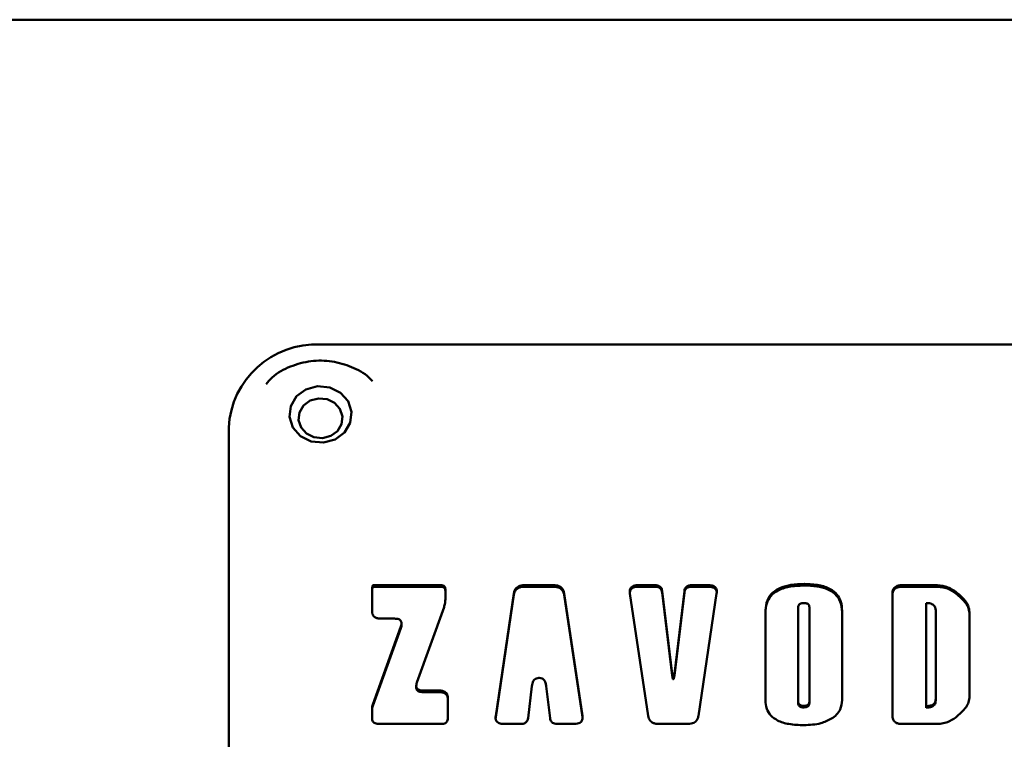
# Paper-space layout 'Лист1' of a CAD drawing. Units: millimetres. Extents: x -5278 to 2562, y -3537 to 3582.
# Drawn here: x -3852 to -3799, y 2170 to 2210 of the extents above; entities that cross this region are included whole.
import ezdxf

# ---------------------------------------------------------------- set-up
doc = ezdxf.new("R2010")
doc.units = ezdxf.units.MM

psp = doc.layouts.new('Лист1')

# ---------------------------------------------------------------- linework, layer by layer
at = {"color": 7, "linetype": 'Continuous', "lineweight": 50}
for p, q in [((-4189.932, 2209.691), (-3401.932, 2209.691)), ((-3835.932, 2191.988), (-3755.932, 2191.988)), ((-3840.932, 2187.456), (-3840.932, 2155.735)), ((-3829.369, 2178.863), (-3833.064, 2178.863)), ((-3833.064, 2178.863), (-3833.064, 2178.778)), ((-3833.064, 2178.778), (-3829.369, 2178.778)), ((-3829.369, 2178.863), (-3829.369, 2178.778)), ((-3829.129, 2178.084), (-3829.129, 2178.645)), ((-3823.22, 2178.863), (-3824.83, 2178.863)), ((-3824.83, 2178.863), (-3824.83, 2178.778)), ((-3824.83, 2178.778), (-3823.22, 2178.778)), ((-3823.22, 2178.863), (-3823.22, 2178.778)), ((-3817.706, 2178.863), (-3818.641, 2178.863)), ((-3818.641, 2178.863), (-3818.641, 2178.778)), ((-3818.641, 2178.778), (-3817.706, 2178.778)), ((-3817.706, 2178.863), (-3817.706, 2178.778)), ((-3816.773, 2174.028), (-3817.316, 2178.546)), ((-3817.316, 2178.546), (-3817.316, 2178.461)), ((-3816.105, 2178.546), (-3816.649, 2174.028)), ((-3816.105, 2178.546), (-3816.105, 2178.461)), ((-3814.781, 2178.863), (-3815.716, 2178.863)), ((-3815.716, 2178.863), (-3815.716, 2178.778)), ((-3815.716, 2178.778), (-3814.781, 2178.778)), ((-3814.781, 2178.863), (-3814.781, 2178.778)), ((-3809.586, 2178.931), (-3809.586, 2178.847)), ((-3802.47, 2178.863), (-3804.27, 2178.863)), ((-3804.27, 2178.863), (-3804.27, 2178.778)), ((-3804.27, 2178.778), (-3802.47, 2178.778)), ((-3802.47, 2178.863), (-3802.47, 2178.778)), ((-3833.125, 2178.411), (-3833.125, 2177.477)), ((-3825.395, 2178.415), (-3826.386, 2171.749)), ((-3826.386, 2171.665), (-3825.395, 2178.33)), ((-3825.395, 2178.415), (-3825.395, 2178.33)), ((-3821.664, 2171.749), (-3822.656, 2178.415)), ((-3822.656, 2178.415), (-3822.656, 2178.33)), ((-3822.656, 2178.33), (-3821.664, 2171.665)), ((-3819.072, 2178.415), (-3818.079, 2171.749)), ((-3817.316, 2178.461), (-3816.773, 2173.944)), ((-3816.649, 2173.944), (-3816.105, 2178.461)), ((-3815.342, 2171.749), (-3814.35, 2178.415)), ((-3804.768, 2178.411), (-3804.768, 2171.753)), ((-3801.326, 2178.505), (-3801.326, 2178.42)), ((-3830.679, 2173.553), (-3829.203, 2177.659)), ((-3811.689, 2177.46), (-3811.689, 2172.593)), ((-3809.903, 2172.514), (-3809.903, 2177.666)), ((-3809.298, 2177.666), (-3809.298, 2172.514)), ((-3807.512, 2172.604), (-3807.512, 2177.471)), ((-3802.936, 2172.272), (-3802.936, 2177.892)), ((-3802.412, 2177.491), (-3802.412, 2172.673)), ((-3832.645, 2177.041), (-3831.901, 2177.041)), ((-3800.568, 2172.794), (-3800.568, 2177.37)), ((-3831.557, 2176.612), (-3833.088, 2172.365)), ((-3833.088, 2172.28), (-3831.557, 2176.527)), ((-3831.557, 2176.612), (-3831.557, 2176.527)), ((-3831.52, 2176.696), (-3831.52, 2176.801)), ((-3824.031, 2173.809), (-3824.019, 2173.809)), ((-3816.773, 2174.028), (-3816.773, 2173.944)), ((-3816.711, 2173.836), (-3816.711, 2173.752)), ((-3816.649, 2174.028), (-3816.649, 2173.944)), ((-3830.715, 2173.384), (-3830.715, 2173.279)), ((-3824.625, 2171.618), (-3824.417, 2173.36)), ((-3823.633, 2173.36), (-3823.425, 2171.618)), ((-3829.47, 2173.123), (-3830.335, 2173.123)), ((-3830.335, 2173.123), (-3830.335, 2173.039)), ((-3830.335, 2173.039), (-3829.47, 2173.039)), ((-3829.47, 2173.123), (-3829.47, 2173.039)), ((-3828.989, 2171.629), (-3828.989, 2172.698)), ((-3802.412, 2172.673), (-3802.412, 2172.589)), ((-3833.125, 2172.152), (-3833.125, 2171.629)), ((-3833.088, 2172.365), (-3833.088, 2172.28)), ((-3809.903, 2172.514), (-3809.903, 2172.43)), ((-3809.594, 2172.288), (-3809.594, 2172.203)), ((-3809.298, 2172.514), (-3809.298, 2172.43)), ((-3802.936, 2172.272), (-3802.936, 2172.187)), ((-3826.392, 2171.565), (-3826.386, 2171.665)), ((-3826.386, 2171.749), (-3826.386, 2171.665)), ((-3821.664, 2171.749), (-3821.664, 2171.665)), ((-3821.664, 2171.665), (-3821.661, 2171.565)), ((-3832.765, 2171.302), (-3829.35, 2171.302)), ((-3825.955, 2171.302), (-3825.014, 2171.302)), ((-3823.036, 2171.302), (-3822.095, 2171.302)), ((-3817.514, 2171.302), (-3815.907, 2171.302)), ((-3804.27, 2171.302), (-3802.47, 2171.302))]:
    psp.add_line(p, q, dxfattribs=at)
at = {"color": 7, "linetype": 'Continuous', "lineweight": 50, "flags": 128}
for points in [[(-3834.239, 2188.315), (-3834.309, 2187.717), (-3834.625, 2187.189), (-3835.141, 2186.811), (-3835.777, 2186.64), (-3836.437, 2186.703), (-3837.02, 2186.99), (-3837.437, 2187.457), (-3837.625, 2188.034), (-3837.556, 2188.632), (-3837.239, 2189.16), (-3836.724, 2189.538), (-3836.088, 2189.709), (-3835.428, 2189.646), (-3834.845, 2189.359), (-3834.428, 2188.892), (-3834.239, 2188.315)], [(-3834.737, 2188.063), (-3834.786, 2187.641), (-3835.01, 2187.268), (-3835.374, 2187.001), (-3835.823, 2186.88), (-3836.288, 2186.925), (-3836.7, 2187.127), (-3836.994, 2187.457), (-3837.127, 2187.864), (-3837.078, 2188.286), (-3836.855, 2188.659), (-3836.491, 2188.926), (-3836.042, 2189.046), (-3835.576, 2189.002), (-3835.165, 2188.799), (-3834.87, 2188.47), (-3834.737, 2188.063)]]:
    psp.add_lwpolyline(points, dxfattribs=at)
at = {"color": 7, "linetype": 'Continuous', "lineweight": 50}
psp.add_arc((-3836.156, 2187.21), 4.783, 87.3247, 177.0479, dxfattribs=at)
for points, knots in [([(-3833.103, 2189.981), (-3833.166, 2190.051), (-3833.473, 2190.391), (-3834.231, 2190.789), (-3835.306, 2191.112), (-3836.466, 2191.125), (-3837.583, 2190.819), (-3838.434, 2190.368), (-3838.794, 2189.952), (-3838.9, 2189.828)], [0, 0, 0, 0, 0.043823, 0.214443, 0.387662, 0.563939, 0.743062, 0.923895, 1, 1, 1, 1]), ([(-3833.064, 2178.863), (-3833.066, 2178.862), (-3833.07, 2178.862), (-3833.075, 2178.859), (-3833.08, 2178.855), (-3833.086, 2178.846), (-3833.099, 2178.817), (-3833.111, 2178.754), (-3833.124, 2178.613), (-3833.125, 2178.494), (-3833.125, 2178.411)], [0, 0, 0, 0, 0.009869, 0.020465, 0.032724, 0.055483, 0.084485, 0.232889, 0.464451, 1, 1, 1, 1]), ([(-3833.125, 2178.327), (-3833.125, 2178.427), (-3833.125, 2178.552), (-3833.107, 2178.693), (-3833.097, 2178.738), (-3833.086, 2178.761), (-3833.08, 2178.77), (-3833.075, 2178.775), (-3833.07, 2178.778), (-3833.066, 2178.778), (-3833.064, 2178.778)], [0, 0, 0, 0, 0.645021, 0.805735, 0.915516, 0.944517, 0.967277, 0.979535, 0.990131, 1, 1, 1, 1]), ([(-3829.129, 2178.645), (-3829.13, 2178.669), (-3829.132, 2178.715), (-3829.158, 2178.777), (-3829.205, 2178.827), (-3829.279, 2178.858), (-3829.337, 2178.861), (-3829.369, 2178.863)], [0, 0, 0, 0, 0.210637, 0.38914, 0.552828, 0.756046, 1, 1, 1, 1]), ([(-3829.369, 2178.778), (-3829.342, 2178.777), (-3829.291, 2178.775), (-3829.223, 2178.752), (-3829.168, 2178.709), (-3829.133, 2178.642), (-3829.13, 2178.589), (-3829.129, 2178.56)], [0, 0, 0, 0, 0.210379, 0.388718, 0.552379, 0.755751, 1, 1, 1, 1]), ([(-3824.83, 2178.863), (-3824.888, 2178.86), (-3824.995, 2178.855), (-3825.143, 2178.808), (-3825.267, 2178.721), (-3825.359, 2178.586), (-3825.382, 2178.475), (-3825.395, 2178.415)], [0, 0, 0, 0, 0.206, 0.385863, 0.554021, 0.760453, 1, 1, 1, 1]), ([(-3825.395, 2178.33), (-3825.384, 2178.382), (-3825.365, 2178.478), (-3825.293, 2178.604), (-3825.182, 2178.704), (-3825.022, 2178.769), (-3824.897, 2178.775), (-3824.83, 2178.778)], [0, 0, 0, 0, 0.206051, 0.385947, 0.554109, 0.760512, 1, 1, 1, 1]), ([(-3822.656, 2178.415), (-3822.666, 2178.466), (-3822.685, 2178.562), (-3822.757, 2178.689), (-3822.868, 2178.788), (-3823.029, 2178.853), (-3823.153, 2178.859), (-3823.22, 2178.863)], [0, 0, 0, 0, 0.206051, 0.385947, 0.554109, 0.760512, 1, 1, 1, 1]), ([(-3823.22, 2178.778), (-3823.163, 2178.776), (-3823.055, 2178.771), (-3822.908, 2178.723), (-3822.783, 2178.637), (-3822.691, 2178.501), (-3822.668, 2178.39), (-3822.656, 2178.33)], [0, 0, 0, 0, 0.206, 0.385863, 0.554021, 0.760453, 1, 1, 1, 1]), ([(-3818.641, 2178.863), (-3818.697, 2178.86), (-3818.798, 2178.856), (-3818.935, 2178.81), (-3819.024, 2178.732), (-3819.069, 2178.636), (-3819.085, 2178.531), (-3819.077, 2178.456), (-3819.072, 2178.415)], [0, 0, 0, 0, 0.215445, 0.392015, 0.55017, 0.679705, 0.826848, 1, 1, 1, 1]), ([(-3819.076, 2178.486), (-3819.069, 2178.526), (-3819.054, 2178.603), (-3818.98, 2178.692), (-3818.882, 2178.745), (-3818.769, 2178.774), (-3818.686, 2178.777), (-3818.641, 2178.778)], [0, 0, 0, 0, 0.220169, 0.422993, 0.589139, 0.777885, 1, 1, 1, 1]), ([(-3817.316, 2178.546), (-3817.323, 2178.582), (-3817.334, 2178.65), (-3817.382, 2178.739), (-3817.459, 2178.81), (-3817.571, 2178.856), (-3817.659, 2178.86), (-3817.706, 2178.863)], [0, 0, 0, 0, 0.206823, 0.386423, 0.553772, 0.759631, 1, 1, 1, 1]), ([(-3817.706, 2178.778), (-3817.665, 2178.776), (-3817.59, 2178.773), (-3817.486, 2178.739), (-3817.4, 2178.678), (-3817.338, 2178.582), (-3817.324, 2178.503), (-3817.316, 2178.461)], [0, 0, 0, 0, 0.206858, 0.38648, 0.553832, 0.759671, 1, 1, 1, 1]), ([(-3815.716, 2178.863), (-3815.756, 2178.861), (-3815.832, 2178.858), (-3815.935, 2178.824), (-3816.021, 2178.762), (-3816.083, 2178.666), (-3816.098, 2178.588), (-3816.105, 2178.546)], [0, 0, 0, 0, 0.2067088, 0.3862637, 0.5536307, 0.7595592, 1, 1, 1, 1]), ([(-3816.105, 2178.461), (-3816.099, 2178.497), (-3816.087, 2178.565), (-3816.039, 2178.655), (-3815.962, 2178.726), (-3815.85, 2178.771), (-3815.763, 2178.776), (-3815.716, 2178.778)], [0, 0, 0, 0, 0.206918, 0.386603, 0.553991, 0.759798, 1, 1, 1, 1]), ([(-3814.35, 2178.415), (-3814.345, 2178.466), (-3814.335, 2178.558), (-3814.368, 2178.686), (-3814.442, 2178.777), (-3814.54, 2178.83), (-3814.653, 2178.858), (-3814.736, 2178.861), (-3814.781, 2178.863)], [0, 0, 0, 0, 0.215396, 0.3919333, 0.5500836, 0.6796346, 0.8268079, 1, 1, 1, 1]), ([(-3814.781, 2178.778), (-3814.725, 2178.776), (-3814.623, 2178.772), (-3814.487, 2178.725), (-3814.398, 2178.647), (-3814.354, 2178.552), (-3814.34, 2178.479), (-3814.343, 2178.438), (-3814.343, 2178.43)], [0, 0, 0, 0, 0.251014, 0.456734, 0.641, 0.791919, 0.963354, 1, 1, 1, 1]), ([(-3809.586, 2178.931), (-3809.824, 2178.923), (-3810.26, 2178.909), (-3810.848, 2178.76), (-3811.323, 2178.483), (-3811.645, 2178.026), (-3811.673, 2177.656), (-3811.689, 2177.46)], [0, 0, 0, 0, 0.2364187, 0.4317943, 0.5990404, 0.7869246, 1, 1, 1, 1]), ([(-3811.689, 2177.375), (-3811.677, 2177.544), (-3811.656, 2177.861), (-3811.421, 2178.288), (-3810.997, 2178.617), (-3810.36, 2178.818), (-3809.862, 2178.836), (-3809.586, 2178.847)], [0, 0, 0, 0, 0.183409, 0.345067, 0.506724, 0.726201, 1, 1, 1, 1]), ([(-3807.512, 2177.471), (-3807.523, 2177.638), (-3807.544, 2177.952), (-3807.775, 2178.376), (-3808.193, 2178.703), (-3808.822, 2178.903), (-3809.313, 2178.921), (-3809.586, 2178.931)], [0, 0, 0, 0, 0.184109, 0.346201, 0.507911, 0.726981, 1, 1, 1, 1]), ([(-3809.586, 2178.847), (-3809.35, 2178.839), (-3808.921, 2178.825), (-3808.341, 2178.676), (-3807.872, 2178.401), (-3807.555, 2177.948), (-3807.527, 2177.581), (-3807.512, 2177.386)], [0, 0, 0, 0, 0.235735, 0.430681, 0.59784, 0.786123, 1, 1, 1, 1]), ([(-3804.27, 2178.863), (-3804.327, 2178.86), (-3804.431, 2178.856), (-3804.573, 2178.808), (-3804.686, 2178.719), (-3804.758, 2178.58), (-3804.765, 2178.471), (-3804.768, 2178.411)], [0, 0, 0, 0, 0.210508, 0.388929, 0.552603, 0.755899, 1, 1, 1, 1]), ([(-3804.768, 2178.327), (-3804.765, 2178.378), (-3804.761, 2178.473), (-3804.708, 2178.602), (-3804.61, 2178.704), (-3804.456, 2178.769), (-3804.336, 2178.775), (-3804.27, 2178.778)], [0, 0, 0, 0, 0.210508, 0.388929, 0.552603, 0.755899, 1, 1, 1, 1]), ([(-3801.326, 2178.505), (-3801.509, 2178.624), (-3801.852, 2178.847), (-3802.272, 2178.858), (-3802.47, 2178.863)], [0, 0, 0, 0, 0.531117, 1, 1, 1, 1]), ([(-3802.47, 2178.778), (-3802.338, 2178.775), (-3802.101, 2178.77), (-3801.696, 2178.671), (-3801.468, 2178.517), (-3801.326, 2178.42)], [0, 0, 0, 0, 0.317866, 0.575361, 1, 1, 1, 1]), ([(-3829.203, 2177.659), (-3829.179, 2177.737), (-3829.137, 2177.876), (-3829.131, 2178.02), (-3829.129, 2178.084)], [0, 0, 0, 0, 0.559699, 1, 1, 1, 1]), ([(-3800.568, 2177.37), (-3800.586, 2177.499), (-3800.622, 2177.757), (-3800.894, 2178.154), (-3801.163, 2178.373), (-3801.326, 2178.505)], [0, 0, 0, 0, 0.282005, 0.565577, 1, 1, 1, 1]), ([(-3801.326, 2178.42), (-3801.118, 2178.248), (-3800.827, 2178.007), (-3800.601, 2177.59), (-3800.579, 2177.387), (-3800.568, 2177.286)], [0, 0, 0, 0, 0.55538, 0.777492, 1, 1, 1, 1]), ([(-3833.125, 2177.477), (-3833.123, 2177.427), (-3833.118, 2177.335), (-3833.067, 2177.211), (-3832.973, 2177.112), (-3832.825, 2177.049), (-3832.708, 2177.044), (-3832.645, 2177.041)], [0, 0, 0, 0, 0.210487, 0.388894, 0.552566, 0.755874, 1, 1, 1, 1]), ([(-3809.903, 2177.666), (-3809.901, 2177.691), (-3809.898, 2177.74), (-3809.864, 2177.806), (-3809.802, 2177.857), (-3809.708, 2177.888), (-3809.635, 2177.891), (-3809.594, 2177.892)], [0, 0, 0, 0, 0.188756, 0.353584, 0.515463, 0.731773, 1, 1, 1, 1]), ([(-3809.594, 2177.892), (-3809.561, 2177.891), (-3809.499, 2177.889), (-3809.416, 2177.866), (-3809.348, 2177.822), (-3809.304, 2177.752), (-3809.3, 2177.696), (-3809.298, 2177.666)], [0, 0, 0, 0, 0.2278187, 0.4174346, 0.5832531, 0.7762033, 1, 1, 1, 1]), ([(-3802.936, 2177.892), (-3802.876, 2177.89), (-3802.767, 2177.886), (-3802.62, 2177.845), (-3802.501, 2177.768), (-3802.423, 2177.644), (-3802.416, 2177.545), (-3802.412, 2177.491)], [0, 0, 0, 0, 0.2276752, 0.417183, 0.5829853, 0.7760479, 1, 1, 1, 1]), ([(-3831.901, 2177.041), (-3831.858, 2177.04), (-3831.781, 2177.037), (-3831.676, 2177.013), (-3831.595, 2176.97), (-3831.541, 2176.906), (-3831.517, 2176.822), (-3831.522, 2176.72), (-3831.545, 2176.65), (-3831.557, 2176.612)], [0, 0, 0, 0, 0.172903, 0.315642, 0.436285, 0.547807, 0.672221, 0.81973, 1, 1, 1, 1]), ([(-3831.557, 2176.527), (-3831.544, 2176.564), (-3831.524, 2176.623), (-3831.523, 2176.684), (-3831.523, 2176.706)], [0, 0, 0, 0, 0.630092, 1, 1, 1, 1]), ([(-3824.417, 2173.36), (-3824.409, 2173.411), (-3824.395, 2173.504), (-3824.346, 2173.629), (-3824.274, 2173.728), (-3824.165, 2173.798), (-3824.077, 2173.805), (-3824.031, 2173.809)], [0, 0, 0, 0, 0.2449712, 0.4491535, 0.6219655, 0.8059562, 1, 1, 1, 1]), ([(-3824.019, 2173.809), (-3823.962, 2173.803), (-3823.847, 2173.79), (-3823.726, 2173.674), (-3823.66, 2173.526), (-3823.643, 2173.419), (-3823.633, 2173.36)], [0, 0, 0, 0, 0.24342, 0.485203, 0.715178, 1, 1, 1, 1]), ([(-3816.711, 2173.836), (-3816.712, 2173.835), (-3816.714, 2173.833), (-3816.717, 2173.83), (-3816.72, 2173.83), (-3816.723, 2173.83), (-3816.726, 2173.831), (-3816.729, 2173.834), (-3816.734, 2173.84), (-3816.741, 2173.856), (-3816.759, 2173.919), (-3816.767, 2173.979), (-3816.773, 2174.028)], [0, 0, 0, 0, 0.022057, 0.0398358, 0.0501189, 0.0601809, 0.0712051, 0.0903806, 0.1156689, 0.170705, 0.3243333, 1, 1, 1, 1]), ([(-3816.773, 2173.944), (-3816.766, 2173.895), (-3816.758, 2173.832), (-3816.741, 2173.769), (-3816.732, 2173.753), (-3816.729, 2173.749), (-3816.726, 2173.746), (-3816.723, 2173.745), (-3816.72, 2173.745), (-3816.717, 2173.746), (-3816.714, 2173.748), (-3816.712, 2173.75), (-3816.711, 2173.752)], [0, 0, 0, 0, 0.675747, 0.858565, 0.887968, 0.911007, 0.928786, 0.939812, 0.949875, 0.960159, 0.97794, 1, 1, 1, 1]), ([(-3816.649, 2174.028), (-3816.655, 2173.979), (-3816.663, 2173.917), (-3816.681, 2173.853), (-3816.689, 2173.838), (-3816.693, 2173.834), (-3816.696, 2173.831), (-3816.699, 2173.83), (-3816.701, 2173.83), (-3816.704, 2173.83), (-3816.708, 2173.833), (-3816.71, 2173.835), (-3816.711, 2173.836)], [0, 0, 0, 0, 0.676148, 0.859103, 0.888522, 0.911561, 0.929312, 0.940291, 0.950281, 0.960473, 0.9781, 1, 1, 1, 1]), ([(-3816.711, 2173.752), (-3816.71, 2173.75), (-3816.708, 2173.748), (-3816.704, 2173.746), (-3816.701, 2173.745), (-3816.699, 2173.745), (-3816.696, 2173.746), (-3816.692, 2173.749), (-3816.688, 2173.755), (-3816.68, 2173.771), (-3816.662, 2173.834), (-3816.655, 2173.895), (-3816.649, 2173.944)], [0, 0, 0, 0, 0.0218976, 0.0395218, 0.049713, 0.0597022, 0.0706791, 0.0898264, 0.1151163, 0.1701887, 0.323932, 1, 1, 1, 1]), ([(-3830.335, 2173.123), (-3830.377, 2173.125), (-3830.455, 2173.127), (-3830.559, 2173.151), (-3830.64, 2173.194), (-3830.695, 2173.258), (-3830.719, 2173.342), (-3830.713, 2173.444), (-3830.691, 2173.514), (-3830.679, 2173.553)], [0, 0, 0, 0, 0.172816, 0.315508, 0.436146, 0.5477, 0.672163, 0.819712, 1, 1, 1, 1]), ([(-3830.713, 2173.289), (-3830.713, 2173.28), (-3830.716, 2173.244), (-3830.698, 2173.183), (-3830.649, 2173.116), (-3830.568, 2173.069), (-3830.46, 2173.043), (-3830.379, 2173.04), (-3830.335, 2173.039)], [0, 0, 0, 0, 0.057276, 0.223493, 0.377157, 0.548564, 0.751742, 1, 1, 1, 1]), ([(-3828.989, 2172.698), (-3828.992, 2172.746), (-3828.996, 2172.836), (-3829.047, 2172.957), (-3829.142, 2173.054), (-3829.29, 2173.115), (-3829.406, 2173.12), (-3829.47, 2173.123)], [0, 0, 0, 0, 0.2080275, 0.384869, 0.5482869, 0.7530687, 1, 1, 1, 1]), ([(-3829.47, 2173.039), (-3829.415, 2173.036), (-3829.314, 2173.032), (-3829.178, 2172.987), (-3829.068, 2172.904), (-3828.998, 2172.773), (-3828.992, 2172.669), (-3828.989, 2172.613)], [0, 0, 0, 0, 0.212978, 0.392981, 0.556925, 0.758741, 1, 1, 1, 1]), ([(-3802.412, 2172.673), (-3802.415, 2172.627), (-3802.42, 2172.542), (-3802.477, 2172.426), (-3802.582, 2172.335), (-3802.742, 2172.28), (-3802.867, 2172.275), (-3802.936, 2172.272)], [0, 0, 0, 0, 0.193068, 0.360505, 0.522607, 0.73633, 1, 1, 1, 1]), ([(-3801.326, 2171.66), (-3801.118, 2171.832), (-3800.827, 2172.073), (-3800.601, 2172.49), (-3800.579, 2172.693), (-3800.568, 2172.794)], [0, 0, 0, 0, 0.55538, 0.777492, 1, 1, 1, 1]), ([(-3833.088, 2172.365), (-3833.1, 2172.326), (-3833.122, 2172.256), (-3833.124, 2172.184), (-3833.125, 2172.152)], [0, 0, 0, 0, 0.5595882, 1, 1, 1, 1]), ([(-3833.125, 2172.068), (-3833.123, 2172.108), (-3833.12, 2172.18), (-3833.098, 2172.25), (-3833.088, 2172.28)], [0, 0, 0, 0, 0.559665, 1, 1, 1, 1]), ([(-3811.689, 2172.593), (-3811.677, 2172.437), (-3811.655, 2172.142), (-3811.418, 2171.745), (-3810.995, 2171.442), (-3810.365, 2171.259), (-3809.872, 2171.242), (-3809.597, 2171.233)], [0, 0, 0, 0, 0.175829, 0.333004, 0.494397, 0.718362, 1, 1, 1, 1]), ([(-3809.594, 2172.288), (-3809.629, 2172.289), (-3809.693, 2172.291), (-3809.78, 2172.314), (-3809.85, 2172.357), (-3809.896, 2172.428), (-3809.901, 2172.484), (-3809.903, 2172.514)], [0, 0, 0, 0, 0.2315174, 0.4236306, 0.590096, 0.7808919, 1, 1, 1, 1]), ([(-3809.594, 2172.203), (-3809.629, 2172.204), (-3809.693, 2172.206), (-3809.78, 2172.23), (-3809.85, 2172.273), (-3809.896, 2172.343), (-3809.901, 2172.4), (-3809.903, 2172.43)], [0, 0, 0, 0, 0.231517, 0.423631, 0.590096, 0.780892, 1, 1, 1, 1]), ([(-3809.298, 2172.514), (-3809.299, 2172.489), (-3809.302, 2172.44), (-3809.335, 2172.375), (-3809.394, 2172.323), (-3809.485, 2172.292), (-3809.555, 2172.289), (-3809.594, 2172.288)], [0, 0, 0, 0, 0.1927, 0.360015, 0.522189, 0.736114, 1, 1, 1, 1]), ([(-3809.298, 2172.43), (-3809.299, 2172.404), (-3809.302, 2172.356), (-3809.335, 2172.29), (-3809.394, 2172.239), (-3809.485, 2172.207), (-3809.555, 2172.205), (-3809.594, 2172.203)], [0, 0, 0, 0, 0.1927004, 0.360015, 0.5221892, 0.7361142, 1, 1, 1, 1]), ([(-3808.09, 2171.589), (-3807.992, 2171.659), (-3807.801, 2171.794), (-3807.561, 2172.138), (-3807.531, 2172.425), (-3807.512, 2172.604)], [0, 0, 0, 0, 0.28348, 0.552635, 1, 1, 1, 1]), ([(-3802.412, 2172.589), (-3802.415, 2172.543), (-3802.42, 2172.457), (-3802.477, 2172.341), (-3802.582, 2172.251), (-3802.742, 2172.195), (-3802.867, 2172.19), (-3802.936, 2172.187)], [0, 0, 0, 0, 0.193068, 0.360505, 0.522607, 0.73633, 1, 1, 1, 1]), ([(-3833.125, 2171.629), (-3833.124, 2171.591), (-3833.12, 2171.523), (-3833.082, 2171.43), (-3833.011, 2171.355), (-3832.9, 2171.308), (-3832.813, 2171.304), (-3832.765, 2171.302)], [0, 0, 0, 0, 0.210508, 0.388929, 0.552603, 0.755899, 1, 1, 1, 1]), ([(-3829.35, 2171.302), (-3829.309, 2171.303), (-3829.233, 2171.307), (-3829.13, 2171.341), (-3829.048, 2171.405), (-3828.996, 2171.506), (-3828.992, 2171.585), (-3828.989, 2171.629)], [0, 0, 0, 0, 0.210508, 0.388929, 0.552603, 0.755899, 1, 1, 1, 1]), ([(-3826.386, 2171.749), (-3826.391, 2171.699), (-3826.4, 2171.607), (-3826.368, 2171.478), (-3826.294, 2171.388), (-3826.196, 2171.335), (-3826.083, 2171.306), (-3826, 2171.303), (-3825.955, 2171.302)], [0, 0, 0, 0, 0.215416, 0.391968, 0.550122, 0.679667, 0.826826, 1, 1, 1, 1]), ([(-3825.014, 2171.302), (-3824.974, 2171.303), (-3824.898, 2171.307), (-3824.795, 2171.34), (-3824.709, 2171.402), (-3824.647, 2171.498), (-3824.632, 2171.576), (-3824.625, 2171.618)], [0, 0, 0, 0, 0.206826, 0.386431, 0.553784, 0.759641, 1, 1, 1, 1]), ([(-3823.425, 2171.618), (-3823.419, 2171.582), (-3823.408, 2171.514), (-3823.359, 2171.425), (-3823.283, 2171.354), (-3823.171, 2171.308), (-3823.083, 2171.304), (-3823.036, 2171.302)], [0, 0, 0, 0, 0.206849, 0.386467, 0.553822, 0.759667, 1, 1, 1, 1]), ([(-3822.095, 2171.302), (-3822.04, 2171.304), (-3821.938, 2171.308), (-3821.802, 2171.355), (-3821.712, 2171.433), (-3821.668, 2171.528), (-3821.652, 2171.634), (-3821.66, 2171.709), (-3821.664, 2171.749)], [0, 0, 0, 0, 0.2154225, 0.3919783, 0.5501327, 0.6796751, 0.8268311, 1, 1, 1, 1]), ([(-3818.079, 2171.749), (-3818.069, 2171.698), (-3818.049, 2171.602), (-3817.977, 2171.476), (-3817.866, 2171.376), (-3817.706, 2171.311), (-3817.581, 2171.305), (-3817.514, 2171.302)], [0, 0, 0, 0, 0.205979, 0.38585, 0.554029, 0.760475, 1, 1, 1, 1]), ([(-3815.907, 2171.302), (-3815.85, 2171.304), (-3815.742, 2171.309), (-3815.594, 2171.357), (-3815.47, 2171.443), (-3815.378, 2171.578), (-3815.355, 2171.689), (-3815.342, 2171.749)], [0, 0, 0, 0, 0.206001, 0.385891, 0.554079, 0.760513, 1, 1, 1, 1]), ([(-3809.597, 2171.233), (-3809.279, 2171.246), (-3808.745, 2171.267), (-3808.278, 2171.496), (-3808.09, 2171.589)], [0, 0, 0, 0, 0.595938, 1, 1, 1, 1]), ([(-3804.768, 2171.753), (-3804.765, 2171.702), (-3804.761, 2171.607), (-3804.708, 2171.478), (-3804.61, 2171.376), (-3804.456, 2171.311), (-3804.336, 2171.305), (-3804.27, 2171.302)], [0, 0, 0, 0, 0.210529, 0.388963, 0.55264, 0.755922, 1, 1, 1, 1]), ([(-3802.47, 2171.302), (-3802.338, 2171.304), (-3802.101, 2171.309), (-3801.696, 2171.408), (-3801.468, 2171.563), (-3801.326, 2171.66)], [0, 0, 0, 0, 0.31784, 0.575303, 1, 1, 1, 1])]:
    psp.add_open_spline(points, degree=3, knots=knots, dxfattribs=at)

doc.saveas('drawing.dxf')
